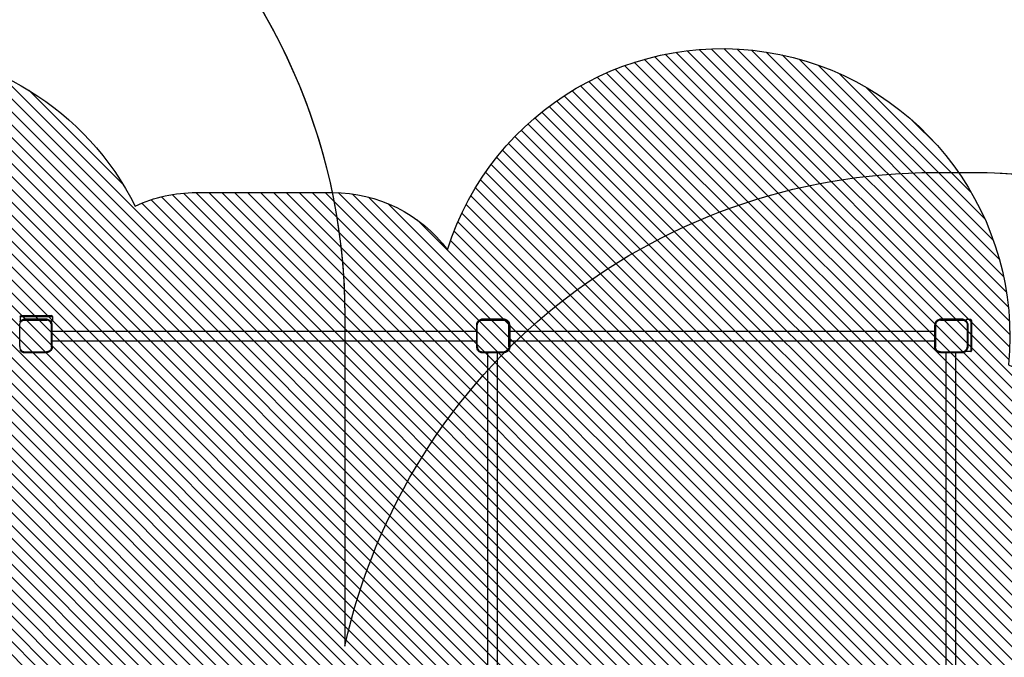
# Model space of a CAD drawing. Units: centimetres. Extents: x 4470 to 6160, y -340 to 630.
# Drawn here: x 5367 to 5709, y 31 to 253 of the extents above; entities that cross this region are included whole.
import ezdxf

# ---------------------------------------------------------------- set-up
doc = ezdxf.new("R2010")
doc.units = ezdxf.units.CM
for name, color, linetype in [('VP-DIM', 7, 'Continuous'), ('VP-HIC', 6, 'Continuous'), ('VP-USE', 4, 'Continuous')]:
    doc.layers.add(name, color=color, linetype=linetype)
doc.layers.add('VP-EQ', color=7, linetype='Continuous', true_color=0x8a3492)
doc.dimstyles.new('Strefa', dxfattribs={"dimtxt": 14, "dimasz": 20, "dimexe": 20, "dimexo": 50, "dimgap": 20, "dimtad": 0, "dimdec": 0, "dimzin": 0, "dimdsep": 46, "dimtxsty": 'Standard', "dimcen": 0.09, "dimadec": 0, "dimazin": 0, "dimtfac": 1, "dimtdec": 4, "dimtofl": 0, "dimtmove": 0, "dimatfit": 3, "dimfxl": 70, "dimfxlon": 1, "dimtolj": 1, "dimtzin": 0, "dimarcsym": 0})

# ---------------------------------------------------------------- blocks, each defined once
blk = doc.blocks.new('2326')
at = {"layer": 'VP-EQ', "color": 0}
for p, q in [((5172.412707758433, -104.7397576468452), (5172.412707758433, -252.1397576468443)), ((5175.778438434596, -104.7397576468452), (5175.778438434596, -252.1397576468443)), ((5331.585181926852, -104.7397576468373), (5331.585181926852, -252.1397576468376)), ((5334.950912603017, -104.7397576468373), (5334.950912603017, -252.1397576468377)), ((5172.412707758433, -178.4397576468447), (5172.412707758433, -178.4397576468447)), ((5166.99264064662, -252.6030063831332), (5166.904772680977, -252.8093321345919)), ((5166.904772680977, -263.359480309138), (5166.904772680977, -252.8093321345919)), ((5167.204772680976, -252.5093321345926), (5166.99264064662, -252.5972001002353)), ((5166.99264064662, -252.6030063831332), (5166.99264064662, -252.5972001002353)), ((5166.99264064662, -263.5716123434946), (5166.99264064662, -252.6030063831332)), ((5167.204772680976, -252.5093321345926), (5168.804772680976, -252.5093321345926)), ((5167.204772680976, -263.6594803091373), (5167.204772680976, -252.5093321345926)), ((5168.555359529056, -252.9650637614029), (5168.402059975268, -253.1944927570161)), ((5168.737294077095, -252.7576071696723), (5168.555359529056, -252.9650637614029)), ((5168.804772680976, -252.6984300223126), (5168.737294077095, -252.7576071696723)), ((5168.949881276967, -252.9701943695382), (5168.793876213675, -253.1480840505926)), ((5168.804772680976, -252.5093321345926), (5168.804772680976, -252.6984300223126)), ((5168.944750668823, -252.5756726216348), (5168.804772680976, -252.6984300223126)), ((5169.17417966444, -252.4223730678449), (5168.944750668823, -252.5756726216348)), ((5169.127770958004, -252.8141893062607), (5168.949881276967, -252.9701943695382)), ((5169.324501515067, -252.682738150605), (5169.127770958004, -252.8141893062607)), ((5169.421655470227, -252.3003315061657), (5169.17417966444, -252.4223730678449)), ((5169.536706833731, -252.5780900683264), (5169.324501515067, -252.682738150605)), ((5169.682943706503, -252.211636101573), (5169.421655470227, -252.3003315061657)), ((5169.760756022182, -252.5020356171113), (5169.536706833731, -252.5780900683264)), ((5169.953573659141, -252.1578044570106), (5169.682943706503, -252.211636101573)), ((5169.992815536669, -252.4558761097117), (5169.760756022182, -252.5020356171113)), ((5170.228914774631, -252.1397576468443), (5169.953573659141, -252.1578044570106)), ((5170.238735757764, -252.4397576468448), (5169.992815536669, -252.4558761097117)), ((5172.412707758433, -252.1397576468443), (5170.228914774631, -252.1397576468443)), ((5177.687958576216, -252.4397576468448), (5170.238735757764, -252.4397576468448)), ((5175.778438434596, -252.1397576468443), (5172.412707758433, -252.1397576468443)), ((5177.697779559345, -252.1397576468443), (5175.778438434596, -252.1397576468443)), ((5177.687958576216, -252.4397576468448), (5177.922417915529, -252.4551249238323)), ((5177.697779559345, -252.1397576468443), (5177.961659793062, -252.1570532711289)), ((5177.922417915529, -252.4551249238323), (5178.143212647152, -252.4990437266064)), ((5177.961659793062, -252.1570532711289), (5178.221024962826, -252.2086442110658)), ((5178.143212647152, -252.4990437266064), (5178.356385895187, -252.5714062935251)), ((5178.221024962826, -252.2086442110658), (5178.47143725869, -252.2936477313667)), ((5178.356385895187, -252.5714062935251), (5178.558290206161, -252.67097448098)), ((5178.47143725869, -252.2936477313667), (5178.70861205679, -252.4106093982199)), ((5178.558290206161, -252.67097448098), (5178.745470941432, -252.7960446497175)), ((5178.70861205679, -252.4106093982199), (5178.928491230618, -252.5575279650939)), ((5178.745470941432, -252.7960446497175), (5178.914725386672, -252.9444768144494)), ((5178.914725386672, -252.9444768144494), (5179.063157551393, -253.1137312596775)), ((5178.928491230618, -252.5575279650939), (5179.127312586541, -252.7318896145788)), ((5179.063157551393, -253.1137312596775), (5179.188227720121, -253.3009119949312)), ((5179.127312586541, -252.7318896145788), (5179.301674236012, -252.9307109704878)), ((5179.301674236012, -252.9307109704878), (5179.448592802886, -253.1505901443126)), ((5327.562770474058, -253.1505901443131), (5327.709689040933, -252.9307109704858)), ((5327.709689040933, -252.9307109704858), (5327.884050690418, -252.731889614563)), ((5327.823135556819, -253.3009119949425), (5327.948205725556, -253.1137312596706)), ((5327.884050690418, -252.731889614563), (5328.082872046327, -252.5575279650916)), ((5327.948205725556, -253.1137312596706), (5328.096637890289, -252.9444768144309)), ((5328.082872046327, -252.5575279650916), (5328.302751220152, -252.4106093982176)), ((5328.096637890289, -252.9444768144309), (5328.265892335516, -252.7960446497109)), ((5328.265892335516, -252.7960446497109), (5328.45307307077, -252.6709744809821)), ((5328.302751220152, -252.4106093982176), (5328.539926018266, -252.2936477313578)), ((5328.45307307077, -252.6709744809821), (5328.654977381775, -252.5714062935144)), ((5328.539926018266, -252.2936477313578), (5328.790338314114, -252.2086442110604)), ((5328.654977381775, -252.5714062935144), (5328.868150629789, -252.4990437266005)), ((5328.790338314114, -252.2086442110604), (5329.049703483888, -252.1570532711249)), ((5328.868150629789, -252.4990437266005), (5329.088945361425, -252.4551249238261)), ((5329.049703483888, -252.1570532711249), (5329.31358371762, -252.1397576468376)), ((5329.088945361425, -252.4551249238261), (5329.323404700745, -252.4397576468376)), ((5331.585181926852, -252.1397576468376), (5329.31358371762, -252.1397576468376)), ((5336.809555929016, -252.4397576468377), (5329.323404700745, -252.4397576468376)), ((5334.950912603017, -252.1397576468377), (5331.585181926852, -252.1397576468376)), ((5336.819376912141, -252.1397576468377), (5334.950912603017, -252.1397576468377)), ((5337.050656025352, -252.4555601820365), (5336.809555929016, -252.4397576468377)), ((5337.089897902892, -252.1574885293354), (5336.819376912141, -252.1397576468377)), ((5337.277977888803, -252.5007773120529), (5337.050656025352, -252.4555601820365)), ((5337.355790204475, -252.210377796512), (5337.089897902892, -252.1574885293354)), ((5337.49745296241, -252.5752790605034), (5337.277977888803, -252.5007773120529)), ((5337.612504325921, -252.2975204983472), (5337.355790204475, -252.210377796512)), ((5337.705325966794, -252.67779068181), (5337.49745296241, -252.5752790605034)), ((5337.855647817412, -252.4174255990448), (5337.612504325921, -252.2975204983472)), ((5337.898040137219, -252.806558173714), (5337.705325966794, -252.67779068181)), ((5338.081060426407, -252.5680414890928), (5337.855647817412, -252.4174255990448)), ((5338.0722980808, -252.9593782887233), (5337.898040137219, -252.806558173714)), ((5338.225118195809, -253.1336362323031), (5338.0722980808, -252.9593782887233)), ((5338.284885280673, -252.7467910888571), (5338.081060426407, -252.5680414890928)), ((5338.463634880429, -252.9506159431137), (5338.284885280673, -252.7467910888571)), ((5338.614250770473, -253.1760285521019), (5338.463634880429, -252.9506159431137)), ((5486.531070381172, -253.1505901443145), (5486.677988948046, -252.9307109704872)), ((5486.677988948046, -252.9307109704872), (5486.852350597532, -252.7318896145644)), ((5486.791435463932, -253.3009119949438), (5486.916505632669, -253.113731259672)), ((5486.852350597532, -252.7318896145644), (5487.051171953441, -252.557527965093)), ((5486.916505632669, -253.113731259672), (5487.064937797402, -252.9444768144322)), ((5487.051171953441, -252.557527965093), (5487.271051127265, -252.410609398219)), ((5487.064937797402, -252.9444768144322), (5487.234192242629, -252.7960446497122)), ((5487.234192242629, -252.7960446497122), (5487.421372977884, -252.6709744809835)), ((5487.271051127265, -252.410609398219), (5487.50822592538, -252.2936477313591)), ((5487.421372977884, -252.6709744809835), (5487.623277288888, -252.5714062935158)), ((5487.50822592538, -252.2936477313591), (5487.758638221227, -252.2086442110618)), ((5487.623277288888, -252.5714062935158), (5487.836450536902, -252.4990437266019)), ((5487.758638221227, -252.2086442110618), (5488.018003391002, -252.1570532711263)), ((5487.836450536902, -252.4990437266019), (5488.057245268539, -252.4551249238275)), ((5488.018003391002, -252.1570532711263), (5488.281883624733, -252.139757646839)), ((5488.057245268539, -252.4551249238275), (5488.291704607858, -252.439757646839)), ((5495.787676819254, -252.139757646839), (5488.281883624733, -252.139757646839)), ((5495.777855836129, -252.439757646839), (5488.291704607858, -252.439757646839)), ((5496.018955932465, -252.4555601820379), (5495.777855836129, -252.439757646839)), ((5496.058197810005, -252.1574885293368), (5495.787676819254, -252.139757646839)), ((5496.246277795916, -252.5007773120543), (5496.018955932465, -252.4555601820379)), ((5496.324090111588, -252.2103777965134), (5496.058197810005, -252.1574885293368)), ((5496.465752869522, -252.5752790605047), (5496.246277795916, -252.5007773120543)), ((5496.580804233035, -252.2975204983486), (5496.324090111588, -252.2103777965134)), ((5496.673625873907, -252.6777906818113), (5496.465752869522, -252.5752790605047)), ((5496.823947724526, -252.4174255990462), (5496.580804233035, -252.2975204983486)), ((5496.866340044333, -252.8065581737154), (5496.673625873907, -252.6777906818113)), ((5497.04936033352, -252.5680414890942), (5496.823947724526, -252.4174255990462)), ((5497.040597987914, -252.9593782887246), (5496.866340044333, -252.8065581737154)), ((5497.193418102923, -253.1336362323045), (5497.040597987914, -252.9593782887246)), ((5497.253185187787, -252.7467910888585), (5497.04936033352, -252.5680414890942)), ((5497.431934787543, -252.9506159431151), (5497.253185187787, -252.7467910888585)), ((5497.582550677585, -253.1760285521032), (5497.431934787543, -252.9506159431151)), ((5168.137491364429, -253.973886751728), (5168.119444554266, -254.2492278671924)), ((5168.119444554266, -254.2492278671924), (5168.119444554266, -261.718679945217)), ((5168.191323008992, -253.7032567990909), (5168.137491364429, -253.973886751728)), ((5168.280018413592, -253.4419685628003), (5168.191323008992, -253.7032567990909)), ((5168.402059975268, -253.1944927570161), (5168.280018413592, -253.4419685628003)), ((5168.419444554265, -254.2590488503174), (5168.43556301713, -254.0131286292675)), ((5168.419444554265, -261.7088589620922), (5168.419444554265, -254.2590488503174)), ((5168.481722524533, -253.7810691147633), (5168.43556301713, -254.0131286292675)), ((5168.557776975748, -253.5570199263093), (5168.481722524533, -253.7810691147633)), ((5168.662425058032, -253.3448146076346), (5168.557776975748, -253.5570199263093)), ((5168.793876213675, -253.1480840505926), (5168.662425058032, -253.3448146076346)), ((5179.188227720121, -253.3009119949312), (5179.287795907589, -253.5028163059358)), ((5179.287795907589, -253.5028163059358), (5179.360158474503, -253.7159895539495)), ((5179.360158474503, -253.7159895539495), (5179.404077277277, -253.9367842855863)), ((5179.404077277277, -253.9367842855863), (5179.419444554265, -254.1712436249059)), ((5179.419444554265, -261.6573948531764), (5179.419444554265, -254.1712436249059)), ((5179.448592802886, -253.1505901443126), (5179.565554469746, -253.3877649424267)), ((5179.565554469746, -253.3877649424267), (5179.650557990043, -253.6381772382748)), ((5179.650557990043, -253.6381772382748), (5179.702148929979, -253.8975424080491)), ((5179.702148929979, -253.8975424080491), (5179.719444554266, -254.1614226417809)), ((5179.719444554266, -256.0807637665008), (5179.719444554266, -254.1614226417809)), ((5179.719444554266, -256.0807637665008), (5327.291582425341, -256.0807637665008)), ((5179.719444554266, -259.446494442665), (5179.719444554266, -256.0807637665008)), ((5327.306447414034, -253.9397576468469), (5327.291582425336, -253.9397576468469)), ((5327.291582425336, -254.0919985818242), (5327.291582425336, -253.9397576468469)), ((5327.291582425336, -254.0919985818242), (5327.291918722683, -254.161422641758)), ((5327.291918722683, -254.161422641758), (5327.291582425336, -254.2077068392781)), ((5327.291582425341, -256.0807637665008), (5327.291582425336, -254.2077068392781)), ((5327.291582425341, -259.446494442665), (5327.291582425341, -256.0807637665008)), ((5327.291918722683, -254.161422641758), (5327.306447414034, -253.9397576468469)), ((5327.306447414034, -253.9397576468469), (5327.309214346968, -253.8975424080417)), ((5327.309214346968, -253.8975424080417), (5327.360805286904, -253.6381772382768)), ((5327.360805286904, -253.6381772382768), (5327.445808807206, -253.3877649424129)), ((5327.445808807206, -253.3877649424129), (5327.562770474058, -253.1505901443131)), ((5327.591918722684, -254.1712436248877), (5327.607285999671, -253.9367842855747)), ((5327.591918722684, -254.1712436248877), (5327.591918722684, -261.62046644334)), ((5327.607285999671, -253.9367842855747), (5327.651204802445, -253.7159895539519)), ((5327.651204802445, -253.7159895539519), (5327.723567369364, -253.5028163059163)), ((5327.723567369364, -253.5028163059163), (5327.823135556819, -253.3009119949425)), ((5338.35388568771, -253.326350402725), (5338.225118195809, -253.1336362323031)), ((5338.456397309019, -253.5342234071124), (5338.35388568771, -253.326350402725)), ((5338.530899057465, -253.7536984807039), (5338.456397309019, -253.5342234071124)), ((5338.576116187482, -253.9810203441619), (5338.530899057465, -253.7536984807039)), ((5338.591918722683, -254.2221204405272), (5338.576116187482, -253.9810203441619)), ((5338.591918722683, -254.2221204405272), (5338.591918722683, -261.7088589620823)), ((5338.73415587118, -253.4191720436088), (5338.614250770473, -253.1760285521019)), ((5338.821298573003, -253.6758861650235), (5338.73415587118, -253.4191720436088)), ((5338.874187840183, -253.9417784666327), (5338.821298573003, -253.6758861650235)), ((5338.891918722682, -254.2122994573971), (5338.874187840183, -253.9417784666327)), ((5338.891918722683, -256.0807637664999), (5338.891918722682, -254.2122994573971)), ((5338.891918722683, -256.0807637664999), (5486.260218629797, -256.0807637664999)), ((5338.891918722683, -259.4464944426641), (5338.891918722683, -256.0807637664999)), ((5486.260218629797, -254.1614226417594), (5486.277514254081, -253.8975424080431)), ((5486.260218629797, -254.1614226417594), (5486.260218629797, -256.0807637664999)), ((5486.260218629797, -256.0807637664999), (5486.260218629797, -259.4464944426641)), ((5486.277514254081, -253.8975424080431), (5486.329105194018, -253.6381772382782)), ((5486.329105194018, -253.6381772382782), (5486.414108714319, -253.3877649424142)), ((5486.414108714319, -253.3877649424142), (5486.531070381172, -253.1505901443145)), ((5486.560218629797, -254.1712436248891), (5486.575585906785, -253.9367842855761)), ((5486.560218629797, -254.1712436248891), (5486.560218629797, -261.6204664433413)), ((5486.575585906785, -253.9367842855761), (5486.619504709559, -253.7159895539532)), ((5486.619504709559, -253.7159895539532), (5486.691867276477, -253.5028163059177)), ((5486.691867276477, -253.5028163059177), (5486.791435463932, -253.3009119949438)), ((5497.322185594823, -253.3263504027263), (5497.193418102923, -253.1336362323045)), ((5497.424697216133, -253.5342234071138), (5497.322185594823, -253.3263504027263)), ((5497.499198964579, -253.7536984807053), (5497.424697216133, -253.5342234071138)), ((5497.544416094595, -253.9810203441633), (5497.499198964579, -253.7536984807053)), ((5497.560218629797, -254.2221204405286), (5497.544416094595, -253.9810203441633)), ((5497.560218629797, -254.2221204405286), (5497.560218629797, -261.7088589620837)), ((5179.719444554266, -259.446494442665), (5327.291582425341, -259.446494442665)), ((5179.719444554266, -261.6672158363014), (5179.719444554266, -259.446494442665)), ((5327.291582425336, -261.5672593898643), (5327.291582425341, -259.446494442665)), ((5338.891918722683, -259.4464944426641), (5486.260218629797, -259.4464944426641)), ((5338.891918722683, -261.7186799452109), (5338.891918722683, -259.4464944426641)), ((5486.260218629797, -259.4464944426641), (5486.260218629797, -261.6302874264737)), ((5166.99264064662, -263.5716123434946), (5166.904772680977, -263.359480309138)), ((5168.119444554266, -261.718679945217), (5168.136735154178, -261.9824835217926)), ((5168.136735154178, -261.9824835217926), (5168.188311106955, -262.2417733460302)), ((5168.188311106955, -262.2417733460302), (5168.273289933746, -262.4921128971584)), ((5168.273289933746, -262.4921128971584), (5168.390217623257, -262.7292187960235)), ((5168.390217623257, -262.7292187960235), (5168.537093510318, -262.9490340949943)), ((5168.434806806878, -261.9432416442532), (5168.419444554265, -261.7088589620922)), ((5168.478710622496, -262.1639610303624), (5168.434806806878, -261.9432416442532)), ((5168.551048495901, -262.3770615336448), (5168.478710622496, -262.1639610303624)), ((5168.537093510318, -262.9490340949943), (5168.711404507767, -263.1477976933417)), ((5168.650582706019, -262.5788969454004), (5168.551048495901, -262.3770615336448)), ((5168.775610194934, -262.7660138058001), (5168.650582706019, -262.5788969454004)), ((5168.711404507767, -263.1477976933417), (5168.804772680976, -263.229679383638)), ((5168.92399170764, -262.9352104934735), (5168.775610194934, -262.7660138058001)), ((5168.804772680976, -263.229679383638), (5168.910168106113, -263.3221086907886)), ((5168.804772680976, -263.229679383638), (5168.804772680976, -263.6594803091373)), ((5168.910168106113, -263.3221086907886), (5169.129983405092, -263.4689845778552)), ((5169.0931883953, -263.0835920061674), (5168.92399170764, -262.9352104934735)), ((5169.280305255721, -263.2086194950951), (5169.0931883953, -263.0835920061674)), ((5169.482140667466, -263.3081537052104), (5169.280305255721, -263.2086194950951)), ((5169.695241170735, -263.3804915786096), (5169.482140667466, -263.3081537052104)), ((5178.1055037204, -263.378737981626), (5178.324978793991, -263.3042362331801)), ((5178.324978793991, -263.3042362331801), (5178.532851798378, -263.2017246118714)), ((5178.532851798378, -263.2017246118714), (5178.7255659688, -263.0729571199707)), ((5178.683173649001, -263.4620896946337), (5178.90858625799, -263.3114738045897)), ((5178.7255659688, -263.0729571199707), (5178.89982391238, -262.9201370049614)), ((5178.89982391238, -262.9201370049614), (5179.05264402739, -262.7458790613807)), ((5178.90858625799, -263.3114738045897), (5179.112411112246, -263.1327242048341)), ((5179.05264402739, -262.7458790613807), (5179.181411519294, -262.5531648909553)), ((5179.112411112246, -263.1327242048341), (5179.29116071201, -262.928899350568)), ((5179.181411519294, -262.5531648909553), (5179.2839231406, -262.3452918865707)), ((5179.2839231406, -262.3452918865707), (5179.358424889051, -262.1258168129638)), ((5179.29116071201, -262.928899350568), (5179.441776602058, -262.7034867415737)), ((5179.358424889051, -262.1258168129638), (5179.403642019067, -261.898494949513)), ((5179.403642019067, -261.898494949513), (5179.419444554265, -261.6573948531764)), ((5179.441776602058, -262.7034867415737), (5179.561681702757, -262.460343250082)), ((5179.561681702757, -262.460343250082), (5179.648824404591, -262.2036291286361)), ((5179.648824404591, -262.2036291286361), (5179.701713671768, -261.9377368270523)), ((5179.701713671768, -261.9377368270523), (5179.719444554266, -261.6672158363014)), ((5327.291918722683, -261.6302874264723), (5327.291582425336, -261.5672593898643)), ((5327.291582425336, -261.7126035168507), (5327.291918722683, -261.6302874264723)), ((5327.291582425336, -261.7126035168507), (5327.291582425336, -261.9805527092819)), ((5327.324868876345, -261.9805527092819), (5327.291582425336, -261.9805527092819)), ((5327.291918722683, -261.6302874264723), (5327.30996553285, -261.9056285419622)), ((5327.30996553285, -261.9056285419622), (5327.324868876345, -261.9805527092819)), ((5327.324868876345, -261.9805527092819), (5327.363797177411, -262.1762584946008)), ((5327.363797177411, -262.1762584946008), (5327.452492582004, -262.437546730877)), ((5327.452492582004, -262.437546730877), (5327.574534143683, -262.6850225366638)), ((5327.574534143683, -262.6850225366638), (5327.727833697474, -262.9144515322802)), ((5327.591918722684, -261.62046644334), (5327.608037185551, -261.8663866644343)), ((5327.608037185551, -261.8663866644343), (5327.654196692951, -262.0984461789217)), ((5327.654196692951, -262.0984461789217), (5327.730251144165, -262.3224953673721)), ((5327.727833697474, -262.9144515322802), (5327.909768245511, -263.1219081240089)), ((5327.730251144165, -262.3224953673721), (5327.834899226444, -262.5347006860367)), ((5327.834899226444, -262.5347006860367), (5327.966350382099, -262.7314312430983)), ((5327.909768245511, -263.1219081240089), (5328.117224837242, -263.3038426720476)), ((5327.966350382099, -262.7314312430983), (5328.122355445377, -262.9093209241364)), ((5328.117224837242, -263.3038426720476), (5328.346653832855, -263.4571422258356)), ((5328.122355445377, -262.9093209241364), (5328.300245126431, -263.065325987429)), ((5328.300245126431, -263.065325987429), (5328.496975683473, -263.1967771430715)), ((5328.496975683473, -263.1967771430715), (5328.709181002148, -263.3014252253552)), ((5328.709181002148, -263.3014252253552), (5328.933230190602, -263.3774796765707)), ((5337.529222609484, -263.3081537052022), (5337.316122106202, -263.3804915786073)), ((5337.73105802124, -263.208619495084), (5337.529222609484, -263.3081537052022)), ((5337.918174881639, -263.0835920061692), (5337.73105802124, -263.208619495084)), ((5337.881379871862, -263.4689845778463), (5338.101195170833, -263.3221086907845)), ((5338.087371569312, -262.9352104934633), (5337.918174881639, -263.0835920061692)), ((5338.235753082006, -262.7660138058041), (5338.087371569312, -262.9352104934633)), ((5338.101195170833, -263.3221086907845), (5338.299958769181, -263.147797693336)), ((5338.360780570934, -262.5788969453831), (5338.235753082006, -262.7660138058041)), ((5338.299958769181, -263.147797693336), (5338.474269766628, -262.9490340949907)), ((5338.460314781049, -262.3770615336379), (5338.360780570934, -262.5788969453831)), ((5338.532652654449, -262.1639610303683), (5338.460314781049, -262.3770615336379)), ((5338.474269766628, -262.9490340949907), (5338.621145653694, -262.7292187960111)), ((5338.57655647007, -261.9432416442428), (5338.532652654449, -262.1639610303683)), ((5338.591918722683, -261.7088589620823), (5338.57655647007, -261.9432416442428)), ((5338.621145653694, -262.7292187960111), (5338.738073343207, -262.4921128971459)), ((5338.738073343207, -262.4921128971459), (5338.823052169989, -262.2417733460403)), ((5338.823052169989, -262.2417733460403), (5338.874628122772, -261.9824835217763)), ((5338.874628122772, -261.9824835217763), (5338.891918722683, -261.7186799452109)), ((5486.229793117545, -264.7118955179026), (5486.229793117545, -263.1118955179024)), ((5486.229793117545, -263.1118955179024), (5486.869287332735, -263.1118955179024)), ((5486.260218629797, -261.6302874264737), (5486.278265439963, -261.9056285419636)), ((5486.278265439963, -261.9056285419636), (5486.332097084525, -262.1762584946022)), ((5486.332097084525, -262.1762584946022), (5486.420792489118, -262.4375467308784)), ((5486.420792489118, -262.4375467308784), (5486.542834050797, -262.6850225366651)), ((5486.542834050797, -262.6850225366651), (5486.696133604588, -262.9144515322815)), ((5486.560218629797, -261.6204664433413), (5486.576337092663, -261.8663866644357)), ((5486.576337092663, -261.8663866644357), (5486.622496600064, -262.0984461789231)), ((5486.622496600064, -262.0984461789231), (5486.698551051279, -262.3224953673734)), ((5486.696133604588, -262.9144515322815), (5486.869287332735, -263.1118955179024)), ((5486.698551051279, -262.3224953673734), (5486.803199133557, -262.5347006860381)), ((5486.803199133557, -262.5347006860381), (5486.934650289213, -262.7314312430997)), ((5486.869287332735, -263.1118955179024), (5486.878068152624, -263.1219081240102)), ((5486.878068152624, -263.1219081240102), (5487.085524744355, -263.303842672049)), ((5486.934650289213, -262.7314312430997), (5487.090655352491, -262.9093209241378)), ((5487.085524744355, -263.303842672049), (5487.314953739969, -263.457142225837)), ((5487.090655352491, -262.9093209241378), (5487.268545033545, -263.0653259874304)), ((5487.268545033545, -263.0653259874304), (5487.465275590586, -263.1967771430728)), ((5487.465275590586, -263.1967771430728), (5487.677480909262, -263.3014252253565)), ((5487.677480909262, -263.3014252253565), (5487.901530097715, -263.3774796765721)), ((5496.497522516597, -263.3081537052036), (5496.284422013315, -263.3804915786087)), ((5496.699357928353, -263.2086194950854), (5496.497522516597, -263.3081537052036)), ((5496.886474788753, -263.0835920061705), (5496.699357928353, -263.2086194950854)), ((5496.849679778976, -263.4689845778477), (5497.069495077947, -263.3221086907859)), ((5497.055671476426, -262.9352104934646), (5496.886474788753, -263.0835920061705)), ((5497.20405298912, -262.7660138058055), (5497.055671476426, -262.9352104934646)), ((5497.069495077947, -263.3221086907859), (5497.268258676294, -263.1477976933373)), ((5497.329080478048, -262.5788969453844), (5497.20405298912, -262.7660138058055)), ((5497.268258676294, -263.1477976933373), (5497.299744039121, -263.1118955179024)), ((5497.299744039121, -263.1118955179024), (5497.442569673741, -262.9490340949921)), ((5497.379941292091, -263.1118955179024), (5497.299744039121, -263.1118955179024)), ((5497.428614688162, -262.3770615336392), (5497.329080478048, -262.5788969453844)), ((5497.379941292091, -264.7118955179026), (5497.379941292091, -263.1118955179024)), ((5497.500952561562, -262.1639610303697), (5497.428614688162, -262.3770615336392)), ((5497.442569673741, -262.9490340949921), (5497.589445560808, -262.7292187960124)), ((5497.544856377184, -261.9432416442442), (5497.500952561562, -262.1639610303697)), ((5497.560218629797, -261.7088589620837), (5497.544856377184, -261.9432416442442)), ((5167.204772680976, -263.6594803091373), (5166.99264064662, -263.5716123434946)), ((5167.204772680976, -263.6594803091373), (5168.804772680976, -263.6594803091373)), ((5169.129983405092, -263.4689845778552), (5169.367089303958, -263.5859122673687)), ((5169.367089303958, -263.5859122673687), (5169.617428855063, -263.6708910941502)), ((5169.617428855063, -263.6708910941502), (5169.876718679327, -263.7224670469333)), ((5169.91596055686, -263.4243953942324), (5169.695241170735, -263.3804915786096)), ((5169.876718679327, -263.7224670469333), (5170.140522255892, -263.7397576468439)), ((5170.150343239021, -263.4397576468434), (5169.91596055686, -263.4243953942324)), ((5170.140522255892, -263.7397576468439), (5177.646902743706, -263.7397576468439)), ((5177.637081760577, -263.4397576468434), (5170.150343239021, -263.4397576468434)), ((5177.637081760577, -263.4397576468434), (5177.878181856941, -263.4239551116432)), ((5177.646902743706, -263.7397576468439), (5177.917423734471, -263.7220267643442)), ((5177.878181856941, -263.4239551116432), (5178.1055037204, -263.378737981626)), ((5177.917423734471, -263.7220267643442), (5178.18331603608, -263.6691374971643)), ((5178.18331603608, -263.6691374971643), (5178.440030157495, -263.5819947953407)), ((5178.440030157495, -263.5819947953407), (5178.683173649001, -263.4620896946337)), ((5328.346653832855, -263.4571422258356), (5328.594129638639, -263.5791837875113)), ((5328.594129638639, -263.5791837875113), (5328.855417874929, -263.6678791921119)), ((5328.855417874929, -263.6678791921119), (5329.126047827567, -263.7217108366747)), ((5328.933230190602, -263.3774796765707), (5329.165289705106, -263.4236391839738)), ((5329.126047827567, -263.7217108366747), (5329.401388943032, -263.7397576468376)), ((5329.411209926157, -263.4397576468376), (5329.165289705106, -263.4236391839738)), ((5329.401388943032, -263.7397576468376), (5336.870841021057, -263.7397576468376)), ((5336.861020037932, -263.4397576468376), (5329.411209926157, -263.4397576468376)), ((5337.095402720091, -263.424395394225), (5336.861020037932, -263.4397576468376)), ((5336.870841021057, -263.7397576468376), (5337.134644597631, -263.7224670469259)), ((5337.316122106202, -263.3804915786073), (5337.095402720091, -263.424395394225)), ((5337.134644597631, -263.7224670469259), (5337.393934421869, -263.6708910941491)), ((5337.393934421869, -263.6708910941491), (5337.644273972997, -263.5859122673574)), ((5337.644273972997, -263.5859122673574), (5337.881379871862, -263.4689845778463)), ((5486.229793117545, -264.7118955179026), (5486.317661083189, -264.9240275522584)), ((5497.379941292091, -264.7118955179026), (5486.229793117545, -264.7118955179026)), ((5486.323467366086, -264.9240275522584), (5486.317661083189, -264.9240275522584)), ((5486.323467366086, -264.9240275522584), (5486.529793117545, -265.0118955179025)), ((5497.292073326447, -264.9240275522584), (5486.323467366086, -264.9240275522584)), ((5497.079941292091, -265.0118955179025), (5486.529793117545, -265.0118955179025)), ((5487.314953739969, -263.457142225837), (5487.562429545753, -263.5791837875126)), ((5487.562429545753, -263.5791837875126), (5487.823717782043, -263.6678791921133)), ((5487.823717782043, -263.6678791921133), (5488.094347734681, -263.7217108366761)), ((5487.901530097715, -263.3774796765721), (5488.13358961222, -263.4236391839752)), ((5488.094347734681, -263.7217108366761), (5488.369688850145, -263.7397576468389)), ((5488.37950983327, -263.439757646839), (5488.13358961222, -263.4236391839752)), ((5488.369688850145, -263.7397576468389), (5495.839140928169, -263.7397576468389)), ((5495.829319945045, -263.439757646839), (5488.37950983327, -263.439757646839)), ((5496.063702627205, -263.4243953942263), (5495.829319945045, -263.439757646839)), ((5495.839140928169, -263.7397576468389), (5496.102944504744, -263.7224670469272)), ((5496.284422013315, -263.3804915786087), (5496.063702627205, -263.4243953942263)), ((5496.102944504744, -263.7224670469272), (5496.362234328983, -263.6708910941504)), ((5496.362234328983, -263.6708910941504), (5496.612573880111, -263.5859122673588)), ((5496.612573880111, -263.5859122673588), (5496.849679778976, -263.4689845778477)), ((5497.292073326447, -264.9240275522584), (5497.079941292091, -265.0118955179025)), ((5497.379941292091, -264.7118955179026), (5497.292073326447, -264.9240275522584))]:
    blk.add_line(p, q, dxfattribs=at)
blk = doc.blocks.new('2326 2d')
at = {"layer": 'VP-EQ', "color": 0}
blk.add_lwpolyline([(5816.25790798431, -265.6923069415847, -0.4132648888414828), (5606.259010272216, -475.0118955179025), (5594.628584759966, -475.0118955179025, -0.174110025982271), (5461.032232298836, -427.0366300774183, -0.159154146896415), (5348.891918722681, -463.6594803091373), (5156.714914444507, -463.6594803091373, -0.4142135623731065), (4966.714914444507, -273.6594803091298), (4966.714914444507, -242.139757646837, -0.07110413668181681), (4974.322607406923, -188.9133888668175, -0.1034717037908724), (4956.714914444507, -104.7397576468452), (4956.714914444507, 15.25903399557467, -0.4142135623730955), (5166.714914444507, 225.2590339955748), (5179.603782281196, 225.2590339955748, -0.1371539317010885), (5288.510008064171, 194.812463329875, -0.1608939614629189), (5377.861426987371, 224.328755151504), (5606.289435784441, 224.328755151504), (5714.657801914638, 224.328755151504, -0.4142135623730954), (5864.657801914638, 74.32875515150386), (5864.657801914638, -155.340966004415, -0.2096593370727101)], format="xyb", close=True, dxfattribs=at)
blk.add_blockref('2326', (0, 0), dxfattribs=at)
blk = doc.blocks.new('*D50')
at = {"layer": 'Defpoints', "color": 0}
for p in [(5000.124737178471, 609.7888520937595), (5908.067624648603, -70.48268159850738), (5000.124737178471, -74.71693799768695)]:
    blk.add_point(p, dxfattribs=at)
at = {"layer": 'VP-DIM', "color": 0, "lineweight": -2}
for p, q in [((5000.124737178471, 539.7888520937595), (5000.124737178471, 629.7888520937595)), ((5908.067624648603, 539.7888520937594), (5908.067624648603, 629.7888520937594)), ((5020.124737178471, 609.7888520937595), (5379.201712242566, 609.7888520937595)), ((5888.067624648603, 609.7888520937594), (5454.201712242566, 609.7888520937594))]:
    blk.add_line(p, q, dxfattribs=at)
at = {"layer": 'VP-DIM', "color": 0}
for points in [[(5020.124737178471, 613.1221854270929), (5020.124737178471, 606.4555187604261), (5000.124737178471, 609.7888520937595)], [(5888.067624648603, 606.455518760426), (5888.067624648603, 613.1221854270927), (5908.067624648603, 609.7888520937594)]]:
    blk.add_solid(points, dxfattribs=at)
at = {"layer": 'VP-DIM', "color": 0, "insert": (5416.701712242566, 609.7888520937595), "char_height": 14, "attachment_point": 5}
blk.add_mtext('\\A1;908', dxfattribs=at)
blk = doc.blocks.new('*D51')
at = {"layer": 'Defpoints', "color": 0}
for p in [(5150.124737178471, 471.7888520937596), (5150.124737178471, 34.27372632091182), (5698.067624648602, -16.03863720229)]:
    blk.add_point(p, dxfattribs=at)
at = {"layer": 'VP-DIM', "color": 0, "lineweight": -2}
for p, q in [((5150.124737178471, 401.7888520937596), (5150.124737178471, 491.7888520937596)), ((5698.067624648602, 401.7888520937595), (5698.067624648602, 491.7888520937595)), ((5170.124737178471, 471.7888520937596), (5380.489137649441, 471.7888520937596)), ((5678.067624648602, 471.7888520937595), (5457.822470982775, 471.7888520937595))]:
    blk.add_line(p, q, dxfattribs=at)
at = {"layer": 'VP-DIM', "color": 0}
for points in [[(5170.124737178471, 475.1221854270929), (5170.124737178471, 468.4555187604263), (5150.124737178471, 471.7888520937596)], [(5678.067624648602, 468.4555187604262), (5678.067624648602, 475.1221854270929), (5698.067624648602, 471.7888520937595)]]:
    blk.add_solid(points, dxfattribs=at)
at = {"layer": 'VP-DIM', "color": 0, "insert": (5419.155804316108, 471.7888520937596), "char_height": 14, "attachment_point": 5}
blk.add_mtext('\\A1;548', dxfattribs=at)
blk = doc.blocks.new('*D52')
at = {"layer": 'Defpoints', "color": 0}
for p in [(5366.46915556193, 149.9652628928526), (6044.067624648604, 149.9652628928525), (5264.06817739594, -189.5517985756478)]:
    blk.add_point(p, dxfattribs=at)
at = {"layer": 'VP-DIM', "color": 0, "lineweight": -2}
for p, q in [((5974.067624648604, 149.9652628928525), (6064.067624648604, 149.9652628928525)), ((6044.067624648604, 129.9652628928525), (6044.067624648604, -0.9905021768826998)), ((6044.067624648604, -169.5517985756479), (6044.067624648604, -75.99050217688274)), ((5974.067624648604, -189.5517985756479), (6064.067624648604, -189.5517985756479))]:
    blk.add_line(p, q, dxfattribs=at)
at = {"layer": 'VP-DIM', "color": 0}
for points in [[(6047.400957981937, 129.9652628928525), (6040.734291315271, 129.9652628928525), (6044.067624648604, 149.9652628928525)], [(6040.734291315271, -169.5517985756479), (6047.400957981937, -169.5517985756479), (6044.067624648604, -189.5517985756479)]]:
    blk.add_solid(points, dxfattribs=at)
at = {"layer": 'VP-DIM', "color": 0, "insert": (6044.067624648604, -38.4905021768829), "char_height": 14, "attachment_point": 5, "rotation": 90}
blk.add_mtext('\\A1;340', dxfattribs=at)
blk = doc.blocks.new('*D53')
at = {"layer": 'Defpoints', "color": 0}
for p in [(5264.338741577018, 359.7888520937599), (6140.067624648602, 359.7888520937598), (5685.178756811913, -340.4820774197174)]:
    blk.add_point(p, dxfattribs=at)
at = {"layer": 'VP-DIM', "color": 0, "lineweight": -2}
for p, q in [((6070.067624648602, 359.7888520937596), (6160.067624648602, 359.7888520937596)), ((6140.067624648602, 339.7888520937596), (6140.067624648602, -3.872570890939642)), ((6140.067624648602, -320.4820774197176), (6140.067624648602, -76.5392375576057)), ((6070.067624648602, -340.4820774197176), (6160.067624648602, -340.4820774197176))]:
    blk.add_line(p, q, dxfattribs=at)
at = {"layer": 'VP-DIM', "color": 0}
for points in [[(6143.400957981935, 339.7888520937596), (6136.734291315269, 339.7888520937596), (6140.067624648602, 359.7888520937596)], [(6136.734291315269, -320.4820774197176), (6143.400957981935, -320.4820774197176), (6140.067624648602, -340.4820774197176)]]:
    blk.add_solid(points, dxfattribs=at)
at = {"layer": 'VP-DIM', "color": 0, "insert": (6140.067624648602, -40.20590422427307), "char_height": 14, "attachment_point": 5, "rotation": 90}
blk.add_mtext('\\A1;700', dxfattribs=at)

msp = doc.modelspace()

# ---------------------------------------------------------------- hatches: boundary and pattern name
at = {"layer": 'VP-USE'}
h = msp.add_hatch(dxfattribs=at)
h.set_pattern_fill('ANSI31', color=4, angle=90.00000000000004, style=0)
h.set_pattern_definition([(135, (8991.261251090225, -92.52929779979057), (-2.245064030267287, -2.245064030267289), [])])
edge = h.paths.add_edge_path()
edge.add_line((5194.173283232054, 188.5033873370292), (5229.084761296503, 188.5033873370292))
edge.add_arc((5318.064064972761, 142.8669598115518), 99.99999999999974, 26.73204350081562, 152.847251492013, ccw=False)
edge.add_arc((5428.522320463313, 142.5405856804392), 50.00000000000022, 90.00000000000011, 115.01940513382971, ccw=False)
edge.add_line((5428.522320463313, 192.5405856804394), (5475.922320463317, 192.5405856804394))
edge.add_arc((5475.922320463317, 142.5405856804393), 50.00000000000011, 37.03819840152528, 89.99999999999989, ccw=False)
edge.add_arc((5611.190956667771, 142.5405856804402), 100.0000000000002, -5.6284281750217815, 162.4718902005039, ccw=False)
edge.add_arc((5690.686965996596, 86.91671422270218), 49.99999999999995, -5.115907697472721e-13, 66.39446631761979, ccw=False)
edge.add_line((5740.686965996596, 86.91671422270169), (5740.686965996596, 39.51671422269813))
edge.add_arc((5690.686965996596, 39.51671422269821), 49.99999999999976, 335.82341061919095, 359.9999999999999, ccw=False)
edge.add_arc((5690.828511223057, -70.02382192916492), 99.99999999999993, -152.6678220534643, 62.95254519684488, ccw=False)
edge.add_line((5601.992560238718, -115.9386758732657), (5526.268209273749, -115.9386758732657))
edge.add_arc((5426.92171628453, -127.352453983204), 99.99999999999955, -3.410605131648481e-12, 6.553896093122091, ccw=False)
edge.add_line((5526.921716284529, -127.35245398321), (5526.921716284529, -237.3063762482287))
edge.add_arc((5426.921716284529, -237.3063762482287), 99.99999999999994, -90.01319877823681, 0, ccw=False)
edge.add_line((5426.898680070985, -337.306373594893), (5318.500492607363, -337.2814027562889))
edge.add_arc((5318.523528820907, -237.2814054096241), 100.0000000000005, 180.0000000000003, 269.9868012217634, ccw=False)
edge.add_line((5218.523528820906, -237.2814054096245), (5218.523528820906, -213.0560735393925))
edge.add_line((5218.523528820906, -213.0560735393925), (5157.49086389906, -213.0560735393925))
edge.add_arc((5157.490863899052, -163.0560735394022), 49.99999999999029, 179.9422804927176, 270.00000000000966, ccw=False)
edge.add_line((5107.490889270199, -163.0057037756864), (5107.578693678343, 11.31392646060684))
edge.add_arc((5157.578693678346, 11.31392646060453), 50.00000000000247, 155.9940910493737, 179.9999999999974, ccw=False)
edge.add_arc((5194.173283232053, 88.50338733702914), 99.99999999999956, 180, 214.6442423697049, ccw=False)
edge.add_arc((5194.173283232054, 88.50338733702912), 100, 90, 180, ccw=False)

# ---------------------------------------------------------------- linework, layer by layer
at = {"layer": 'VP-HIC', "color": 30}
msp.add_lwpolyline([(5400.121141481623, -136.4600237096159, -0.1683978788845596), (5270.153954333144, -181.5099395486423), (5258.523528820893, -181.5099395486423, -0.4142135623730955), (5048.523528820893, 28.49006045135779), (5048.523528820893, 149.7888520937599, -0.4142135623730955), (5258.523528820893, 359.7888520937599), (5270.153954333144, 359.7888520937599, -0.4142135623730955), (5480.153954333144, 149.7888520937599), (5480.153954333144, 34.9571188043257, -0.3516815469369685), (5685.178756811913, 199.5167142227025), (5698.067624648602, 199.5167142227025, -0.4142135623730955), (5908.067624648602, -10.48328577729745), (5908.067624648602, -130.4820774197173, -0.4142135623730955), (5698.067624648602, -340.4820774197174), (5685.178756811913, -340.4820774197174, -0.3371215024768243), (5482.796519001281, -186.5305369771444, -0.1451343984901319)], format="xyb", close=True, dxfattribs=at)
at = {"layer": 'VP-HIC', "color": 2}
msp.add_lwpolyline([(5403.750306794273, 311.8135866532759, -0.2239523746321032), (5480.153954333144, 149.7888520937599), (5480.153954333144, 34.95711880432567, -0.3516815469369685), (5685.178756811913, 199.5167142227025), (5698.067624648602, 199.5167142227025, -0.2979710051404678), (5890.459931686186, 73.69034544267531, 0.07110413668181681), (5898.067624648602, 126.9167142226943), (5898.067624648603, 158.4364368849872, 0.4142135623731065), (5708.067624648603, 348.4364368849946), (5515.890620370428, 348.4364368849947, 0.159154146896415)], format="xyb", close=True, dxfattribs=at)
at = {"layer": 'VP-USE'}
msp.add_lwpolyline([(5194.173283232054, 188.5033873370292), (5229.084761296503, 188.5033873370292, -0.6134924634098916), (5407.376061014866, 187.8488157423049, -0.1096034989024965), (5428.522320463313, 192.5405856804394), (5475.922320463317, 192.5405856804394, -0.2352928372009073), (5515.834025953911, 172.65795217939, -0.9011969511650882), (5710.708842691472, 132.7329171820828, -0.2980866567036146), (5740.686965996596, 86.91671422270169), (5740.686965996596, 39.51671422269813, -0.1058833268632962), (5736.301342569566, 19.03919850766927, -1.371598318436008), (5601.992560238718, -115.9386758732657), (5526.268209273749, -115.9386758732657, -0.02860456420609279), (5526.921716284529, -127.35245398321), (5526.921716284529, -237.3063762482287, -0.4142810354906633), (5426.898680070985, -337.306373594893), (5318.500492607363, -337.2814027562889, -0.4141460924745628), (5218.523528820906, -237.2814054096245), (5218.523528820906, -213.0560735393925), (5157.49086389906, -213.0560735393925, -0.4145086524573672), (5107.490889270199, -163.0057037756864), (5107.578693678343, 11.31392646060685, -0.1051303028157364), (5111.903518389712, 31.65546923279457, -0.1523260406118125), (5094.173283232054, 88.50338733702908, -0.414213562373095)], format="xyb", close=True, dxfattribs=at)

# ---------------------------------------------------------------- block references
at = {"layer": 'VP-EQ', "color": 0, "rotation": 180}
msp.add_blockref('2326 2d', (10864.78253909311, -115.2230434241433), dxfattribs=at)

# ---------------------------------------------------------------- dimensions: what is measured, and where the dimension line sits
at = {"layer": 'VP-DIM', "color": 0}
for base, p1, p2, angle, picture, middle in [((5000.124737178471, 609.7888520937595), (5908.067624648603, -70.48268159850738), (5000.124737178471, -74.71693799768695), 180, '*D50', (5416.701712242566, 609.7888520937595)), ((5150.124737178471, 471.7888520937596), (5698.067624648602, -16.03863720229), (5150.124737178471, 34.27372632091182), 180, '*D51', (5419.155804316108, 471.7888520937596)), ((6140.067624648602, 359.7888520937596), (5685.178756811913, -340.4820774197174), (5264.338741577018, 359.7888520937599), 270, '*D53', (6140.067624648602, -40.20590422427307)), ((6044.067624648604, 149.9652628928525), (5264.06817739594, -189.5517985756478), (5366.46915556193, 149.9652628928526), 270, '*D52', (6044.067624648604, -38.4905021768829))]:
    dim = msp.add_linear_dim(base=base, p1=p1, p2=p2, angle=angle, dimstyle='Strefa', dxfattribs=at)
    dim.commit()
    dim.dimension.update_dxf_attribs({"geometry": picture, "text_midpoint": middle, "dimtype": 160})

doc.saveas('drawing.dxf')
